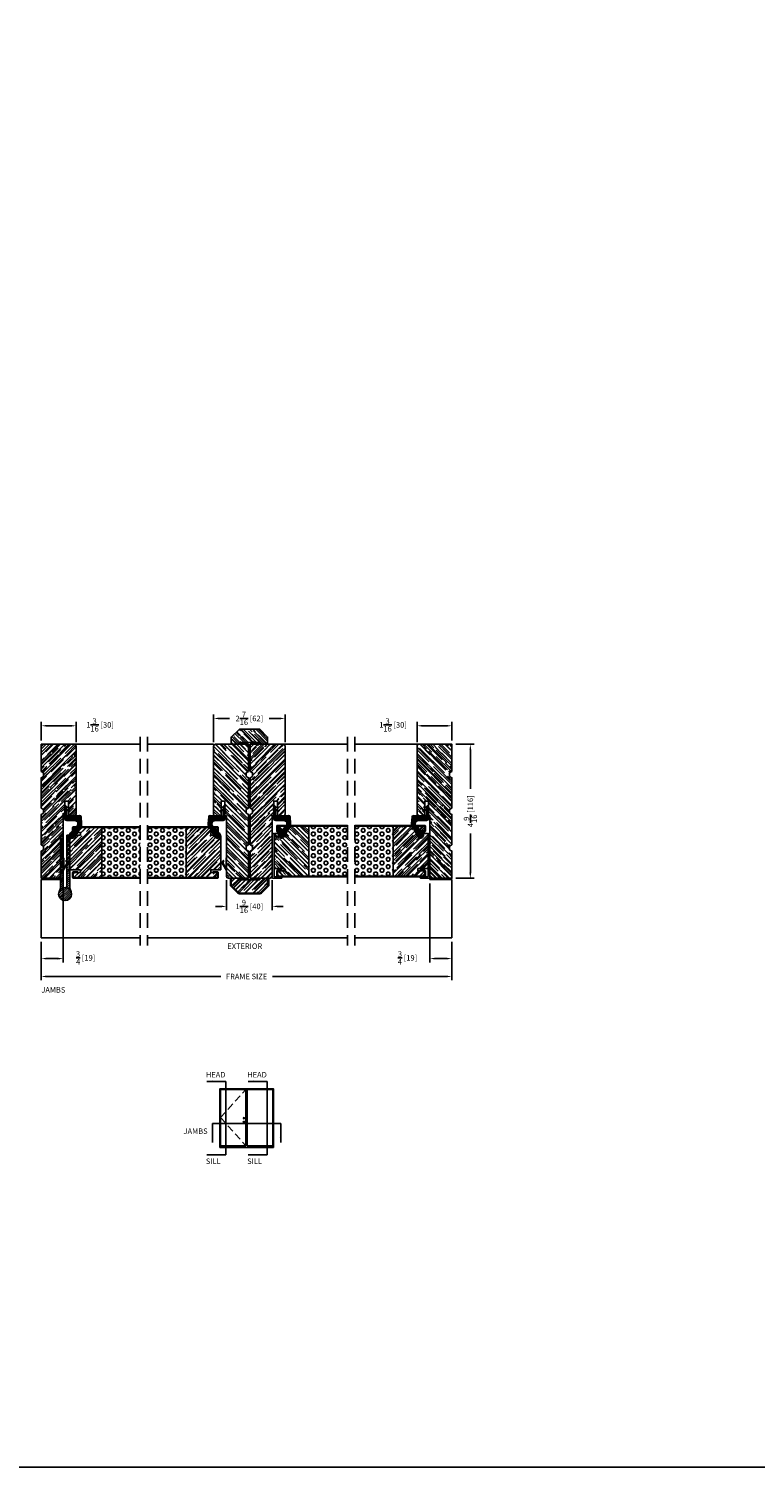
# Model space of a CAD drawing. Extents: x -52 to 1150, y 0 to 124.
# Drawn here: x 322 to 347, y 0 to 49 of the extents above; entities that cross this region are included whole.
import ezdxf

# ---------------------------------------------------------------- set-up
doc = ezdxf.new("R2010")
doc.units = 0
doc.header["$LTSCALE"] = 4
doc.header["$MEASUREMENT"] = 0
doc.header["$PDMODE"] = 35
doc.linetypes.add('HIDDEN', pattern=[0.375, 0.25, -0.125])
doc.layers.get('DEFPOINTS').update_dxf_attribs({"linetype": 'CONTINUOUS'})
for name, color, linetype in [('ALUMINUM', 251, 'CONTINUOUS'), ('DIMS', 5, 'CONTINUOUS'), ('Foam', 41, 'CONTINUOUS'), ('HIDDEN', 1, 'HIDDEN'), ('STEEL', 172, 'CONTINUOUS'), ('Title Block', 7, 'CONTINUOUS'), ('Vinyl Parts', 7, 'CONTINUOUS'), ('Weather Strip', 8, 'CONTINUOUS'), ('WOOD_PARTS', 44, 'CONTINUOUS')]:
    doc.layers.add(name, color=color, linetype=linetype)
doc.styles.get("Standard").update_dxf_attribs({"font": 'romans.shx'})
doc.dimstyles.new('Decimal', dxfattribs={"dimtxt": 1, "dimasz": 1, "dimexe": 0.7, "dimexo": 0.7, "dimgap": 0.375, "dimtad": 0, "dimdec": 4, "dimzin": 1, "dimdsep": 46, "dimtxsty": 'Standard', "dimcen": 0, "dimclrd": 256, "dimclre": 256, "dimclrt": 256, "dimadec": 0, "dimazin": 0, "dimtfac": 1, "dimtdec": 4, "dimtofl": 0, "dimtmove": 2, "dimatfit": 3, "dimfxl": 0, "dimtolj": 1, "dimtzin": 0, "dimarcsym": 0})
doc.dimstyles.new('inches & mm', dxfattribs={"dimtxt": 1, "dimasz": 1, "dimexe": 0.7, "dimexo": 0.7, "dimgap": 0.375, "dimtad": 0, "dimdec": 4, "dimzin": 1, "dimdsep": 46, "dimlunit": 5, "dimtxsty": 'Standard', "dimcen": 0, "dimclrd": 256, "dimclre": 256, "dimclrt": 256, "dimadec": 0, "dimazin": 0, "dimtfac": 1, "dimtdec": 4, "dimtofl": 0, "dimtmove": 2, "dimatfit": 3, "dimfxl": 0, "dimtolj": 1, "dimtzin": 0, "dimarcsym": 0})
pattern_1 = [(0, (-8.820708, 0.518068), (0.0375, 0.021650635), [0.025, -0.05]), (120, (-8.820708, 0.518068), (-0.0375, 0.021650635), [0.025, -0.05]), (60, (-8.820708, 0.518068), (8e-11, 0.04330127), [-0.05, 0.025])]

# ---------------------------------------------------------------- blocks, each defined once
blk = doc.blocks.new('*D784')
at = {"layer": 'DEFPOINTS', "color": 0}
for p in [(322.577, 25.257), (322.577, 24.627), (323.765, 24.564)]:
    blk.add_point(p, dxfattribs=at)
at = {"layer": 'DIMS', "lineweight": -2}
for p, q in [((322.577, 24.758), (322.577, 25.388)), ((323.577, 25.257), (322.765, 25.257)), ((323.765, 24.696), (323.765, 25.388))]:
    blk.add_line(p, q, dxfattribs=at)
at = {"layer": 'DIMS'}
for points in [[(322.765, 25.288), (322.765, 25.225), (322.577, 25.257)], [(323.577, 25.288), (323.577, 25.225), (323.765, 25.257)]]:
    blk.add_solid(points, dxfattribs=at)
at = {"layer": 'DIMS', "insert": (324.582, 25.287), "char_height": 0.1875, "attachment_point": 5}
blk.add_mtext('\\A1;1{\\H1x;\\S3/16;} [30]', dxfattribs=at)
blk = doc.blocks.new('*D785')
at = {"layer": 'DEFPOINTS', "color": 0}
for p in [(336.575, 25.257), (335.387, 24.564), (336.575, 24.627)]:
    blk.add_point(p, dxfattribs=at)
at = {"layer": 'DIMS', "lineweight": -2}
for p, q in [((335.387, 24.696), (335.387, 25.388)), ((335.575, 25.257), (336.387, 25.257)), ((336.575, 24.758), (336.575, 25.388))]:
    blk.add_line(p, q, dxfattribs=at)
at = {"layer": 'DIMS'}
for points in [[(335.575, 25.288), (335.575, 25.225), (335.387, 25.257)], [(336.387, 25.288), (336.387, 25.225), (336.575, 25.257)]]:
    blk.add_solid(points, dxfattribs=at)
at = {"layer": 'DIMS', "insert": (334.57, 25.287), "char_height": 0.1875, "attachment_point": 5}
blk.add_mtext('\\A1;1{\\H1x;\\S3/16;} [30]', dxfattribs=at)
blk = doc.blocks.new('*D786')
at = {"layer": 'DEFPOINTS', "color": 0}
for p in [(336.575, 24.627), (336.575, 20.064), (337.205, 20.064)]:
    blk.add_point(p, dxfattribs=at)
at = {"layer": 'DIMS', "lineweight": -2}
for p, q in [((336.706, 24.627), (337.336, 24.627)), ((337.205, 24.439), (337.205, 23.108)), ((337.205, 20.252), (337.205, 21.583)), ((336.706, 20.064), (337.336, 20.064))]:
    blk.add_line(p, q, dxfattribs=at)
at = {"layer": 'DIMS'}
for points in [[(337.173, 24.439), (337.236, 24.439), (337.205, 24.627)], [(337.173, 20.252), (337.236, 20.252), (337.205, 20.064)]]:
    blk.add_solid(points, dxfattribs=at)
at = {"layer": 'DIMS', "insert": (337.205, 22.346), "char_height": 0.1875, "attachment_point": 5, "rotation": 90}
blk.add_mtext('\\A1;4{\\H1x;\\S9/16;} [116]', dxfattribs=at)
blk = doc.blocks.new('*D796')
at = {"layer": 'DEFPOINTS', "color": 0}
for p in [(330.89, 25.507), (328.452, 24.566), (330.89, 24.564)]:
    blk.add_point(p, dxfattribs=at)
at = {"layer": 'DIMS', "lineweight": -2}
for p, q in [((328.452, 24.697), (328.452, 25.638)), ((328.64, 25.507), (328.998, 25.507)), ((330.702, 25.507), (330.344, 25.507)), ((330.89, 24.696), (330.89, 25.638))]:
    blk.add_line(p, q, dxfattribs=at)
at = {"layer": 'DIMS'}
for points in [[(328.64, 25.538), (328.64, 25.475), (328.452, 25.507)], [(330.702, 25.538), (330.702, 25.475), (330.89, 25.507)]]:
    blk.add_solid(points, dxfattribs=at)
at = {"layer": 'DIMS', "insert": (329.671, 25.507), "char_height": 0.1875, "attachment_point": 5}
blk.add_mtext('\\A1;2{\\H1x;\\S7/16;} [62]', dxfattribs=at)
blk = doc.blocks.new('*D797')
at = {"layer": 'DEFPOINTS', "color": 0}
for p in [(328.89, 20.125), (330.452, 20.125), (328.89, 19.104)]:
    blk.add_point(p, dxfattribs=at)
at = {"layer": 'DIMS', "lineweight": -2}
for p, q in [((328.89, 19.994), (328.89, 18.973)), ((330.452, 19.994), (330.452, 18.973)), ((328.702, 19.104), (328.515, 19.104)), ((330.64, 19.104), (330.827, 19.104))]:
    blk.add_line(p, q, dxfattribs=at)
at = {"layer": 'DIMS'}
for points in [[(328.702, 19.136), (328.702, 19.073), (328.89, 19.104)], [(330.64, 19.136), (330.64, 19.073), (330.452, 19.104)]]:
    blk.add_solid(points, dxfattribs=at)
at = {"layer": 'DIMS', "insert": (329.671, 19.104), "char_height": 0.1875, "attachment_point": 5}
blk.add_mtext('\\A1;1{\\H1x;\\S9/16;} [40]', dxfattribs=at)
blk = doc.blocks.new('*D798')
at = {"layer": 'DEFPOINTS', "color": 0}
for p in [(323.327, 20.016), (322.577, 18.028), (322.577, 17.326)]:
    blk.add_point(p, dxfattribs=at)
at = {"layer": 'DIMS', "lineweight": -2}
for p, q in [((323.327, 19.885), (323.327, 17.195)), ((322.577, 17.897), (322.577, 17.195)), ((323.14, 17.326), (322.765, 17.326))]:
    blk.add_line(p, q, dxfattribs=at)
at = {"layer": 'DIMS'}
for points in [[(322.765, 17.358), (322.765, 17.295), (322.577, 17.326)], [(323.14, 17.358), (323.14, 17.295), (323.327, 17.326)]]:
    blk.add_solid(points, dxfattribs=at)
at = {"layer": 'DIMS', "insert": (324.089, 17.35), "char_height": 0.1875, "attachment_point": 5}
blk.add_mtext('\\A1;{\\H1x;\\S3/4;} [19]', dxfattribs=at)
blk = doc.blocks.new('*D799')
at = {"layer": 'DEFPOINTS', "color": 0}
for p in [(322.577, 18.028), (336.575, 18.028), (322.577, 16.717)]:
    blk.add_point(p, dxfattribs=at)
at = {"layer": 'DIMS', "lineweight": -2}
for p, q in [((322.577, 17.897), (322.577, 16.586)), ((336.575, 17.897), (336.575, 16.586)), ((322.765, 16.717), (328.693, 16.717)), ((336.387, 16.717), (330.459, 16.717))]:
    blk.add_line(p, q, dxfattribs=at)
at = {"layer": 'DIMS'}
for points in [[(322.765, 16.749), (322.765, 16.686), (322.577, 16.717)], [(336.387, 16.749), (336.387, 16.686), (336.575, 16.717)]]:
    blk.add_solid(points, dxfattribs=at)
at = {"layer": 'DIMS', "insert": (329.576, 16.717), "char_height": 0.1875, "attachment_point": 5}
blk.add_mtext('\\A1;{\\Fromans.shx|c1;FRAME SIZE}', dxfattribs=at)
blk = doc.blocks.new('A$C6C20537A')
at = {"layer": 'Weather Strip'}
h = blk.add_hatch(dxfattribs=at)
h.set_pattern_fill('HONEY', color=256, scale=0.2, style=0)
h.set_pattern_definition(pattern_1)
h.paths.add_polyline_path([(0.435, 0.319), (0.315, 0.527), (0.315, 0.527, 0.410813), (0.274, 0.478), (0.302, 0.105, -0.436441), (0.232, 0.03), (0.325, 0.03, 0.414214), (0.35, 0.055), (0.35, 0.179), (0.375, 0.179), (0.375, 0.01, -0.414214), (0.365, 0), (0.189, 0, -0.018322), (0.194, -0.001), (0.212, -0.007, 0.054013), (0.291, -0.024), (0.361, -0.027, 0.416898), (0.432, 0.043)])
h = blk.add_hatch(dxfattribs=at)
h.set_pattern_fill('HONEY', color=256, scale=0.2, style=0)
h.set_pattern_definition(pattern_1)
h.paths.add_polyline_path([(0.631, 0.528, 0.153913), (0.546, 0.547), (0.315, 0.527), (0.435, 0.319, -0.65982), (0.629, 0.402), (0.876, 0.166, 1.036173), (0.993, 0.319)])
h = blk.add_hatch(dxfattribs=at)
h.set_pattern_fill('ANSI31', color=256, scale=0.15, style=0)
h.set_pattern_definition([(315, (-11.162402, 17.551052), (-0.013258252, -0.013258252), [])])
h.paths.add_polyline_path([(0.096, -0.035), (0.09, 0), (0.065, 0), (0.072, -0.039)])
h.paths.add_polyline_path([(0.106, 0.118), (0.081, 0.123), (0.065, 0.03), (0.09, 0.03)])
h.paths.add_polyline_path([(0.011, 0.118), (-0.014, 0.123), (-0.03, 0.03), (-0.005, 0.03)])
for p, q in [((0.546, 0.552), (0.314, 0.532)), ((0.546, 0.547), (0.315, 0.527)), ((0.631, 0.528), (0.993, 0.319)), ((0.634, 0.532), (0.993, 0.324)), ((-0.03, 0.03), (-0.014, 0.123)), ((0.011, 0.118), (-0.014, 0.123)), ((-0.005, 0.03), (0.011, 0.118)), ((0.065, 0.03), (0.081, 0.123)), ((0.065, 0), (0.072, -0.039)), ((0.106, 0.118), (0.081, 0.123)), ((0.09, 0.03), (0.106, 0.118)), ((0.09, 0), (0.096, -0.035)), ((0.093, 0.035), (0.232, 0.035)), ((0.093, -0.005), (0.093, 0.035)), ((0.093, 0.03), (0.093, 0.035)), ((0.232, 0.03), (0.093, 0.03)), ((0.269, 0.478), (0.297, 0.105)), ((0.274, 0.478), (0.302, 0.105)), ((0.435, 0.319), (0.432, 0.043)), ((0.44, 0.319), (0.437, 0.043)), ((0.873, 0.163), (0.625, 0.398)), ((0.876, 0.166), (0.629, 0.402)), ((0.093, 0), (0.189, 0)), ((0.093, 0), (0.093, -0.005)), ((0.093, -0.005), (0.177, -0.005)), ((0.194, -0.001), (0.212, -0.007)), ((0.361, -0.032), (0.29, -0.031)), ((0.362, -0.027), (0.291, -0.024))]:
    blk.add_line(p, q, dxfattribs=at)
blk.add_lwpolyline([(0.35, 0.179), (0.375, 0.179), (0.375, 0.01, -0.414214), (0.365, 0), (0, 0, -2.414214), (-0.03, 0.03), (0.325, 0.03, 0.414214), (0.35, 0.055)], format="xyb", close=True, dxfattribs=at)
blk.add_lwpolyline([(0.072, -0.039), (0.096, -0.035)], dxfattribs=at)
for centre, radius, start, end in [((0.319, 0.482), 0.05, 94.9798, 184.3137), ((0.319, 0.482), 0.045, 94.9798, 184.3137), ((0.559, 0.402), 0.15, 59.9802, 94.9798), ((0.559, 0.402), 0.145, 59.9802, 94.9798), ((0.232, 0.1), 0.07, 270, 4.3137), ((0.232, 0.1), 0.065, 270, 4.3137), ((0.362, 0.043), 0.07, 269.051, 359.5757), ((0.362, 0.043), 0.075, 269.051, 359.5757), ((0.55, 0.318), 0.115, 46.3094, 179.9799), ((0.55, 0.318), 0.11, 46.3094, 179.9799), ((0.936, 0.241), 0.101, 231.0578, 55.3885), ((0.936, 0.241), 0.0959, 231.0578, 55.3885), ((0.177, -0.055), 0.05, 69.4048, 90), ((0.172, -0.057), 0.0599, 68.4293, 73.028), ((0.328, 0.347), 0.379, 249.4048, 264.2063), ((0.328, 0.347), 0.373, 251.8418, 264.2063)]:
    blk.add_arc(centre, radius, start, end, dxfattribs=at)
blk = doc.blocks.new('A$C49551FAC')
at = {"layer": 'Foam'}
h = blk.add_hatch(dxfattribs=at)
h.set_pattern_fill('HEX', color=256, scale=0.57, style=0)
h.set_pattern_definition([(0, (9.48272, -64.62931), (0, 0.12340862), [0.07125, -0.1425]), (120, (9.48272, -64.62931), (-0.106875, -0.0617043), [0.07125, -0.1425]), (60, (9.55397, -64.62931), (-0.106875, 0.0617043), [0.07125, -0.1425])])
h.paths.add_polyline_path([(2.5, 0.851), (1.1875, 0.851), (1.1875, -0.851), (2.5, -0.851)])
at = {"layer": 'WOOD_PARTS'}
h = blk.add_hatch(dxfattribs=at)
h.set_pattern_fill('AR-RROOF', color=256, scale=0.15, angle=135, style=0)
h.set_pattern_definition([(135, (-201.64613, -190.69385), (-0.339411255, 0.12727922), [2.25, -0.3, 0.75, -0.15]), (135, (-201.84023, -190.60581), (-0.03500179, -0.24713382), [0.45, -0.0495, 0.9, -0.1125]), (135, (-201.78932, -190.73097), (-0.62260752, 0.480479058), [1.2, -0.21, 0.6, -0.15])])
h.paths.add_polyline_path([(0, -0.5625, 0.41421356), (0.03125, -0.59375), (0.35, -0.59375), (0.35, -0.67875), (0.2775, -0.67875), (0.12125, -0.67875, 0.41421356), (0.114, -0.686), (0.114, -0.84375, 0.41421356), (0.12125, -0.851), (1.1875, -0.851), (1.1875, 0.851), (0.12125, 0.851, 0.41421356), (0.114, 0.84375), (0.114, 0.686, 0.41421356), (0.12125, 0.67875), (0.2775, 0.67875), (0.35, 0.67875), (0.35, 0.59375), (0.03125, 0.59375, 0.41421356), (0, 0.5625)])
at = {"layer": 'STEEL'}
for p, q in [((0.12125, 0.67875), (0.2775, 0.67875)), ((0.12125, 0.65475), (0.2775, 0.65475)), ((0.2775, 0.65475), (0.2775, 0.67875)), ((0.12125, -0.65475), (0.2775, -0.65475)), ((0.12125, -0.67875), (0.2775, -0.67875)), ((0.2775, -0.65475), (0.2775, -0.67875))]:
    blk.add_line(p, q, dxfattribs=at)
for points in [[(0.09, 0.686), (0.09, 0.84375, -0.41421356), (0.12125, 0.875, -0.41421356)], [(0.114, 0.686), (0.114, 0.84375, -0.41421356), (0.12125, 0.851)], [(0.09, -0.686), (0.09, -0.84375, 0.41421356), (0.12125, -0.875, 0.41421356)], [(0.114, -0.686), (0.114, -0.84375, 0.41421356), (0.12125, -0.851)]]:
    blk.add_lwpolyline(points, format="xyb", dxfattribs=at)
for points in [[(2.5, 0.875), (0.12125, 0.875)], [(2.5, 0.851), (0.12125, 0.851)], [(2.5, -0.851), (0.12125, -0.851)], [(2.5, -0.875), (0.12125, -0.875)]]:
    blk.add_lwpolyline(points, dxfattribs=at)
for centre, radius, start, end in [((0.12125, 0.686), 0.03125, 180, 270), ((0.12125, 0.686), 0.00725, 180, 270), ((0.12125, -0.686), 0.03125, 90, 180), ((0.12125, -0.686), 0.00725, 90, 180)]:
    blk.add_arc(centre, radius, start, end, dxfattribs=at)
at = {"layer": 'WOOD_PARTS'}
for p, q in [((0, -0.5625), (0, 0.5625)), ((0.03125, 0.59375), (0.35, 0.59375)), ((0.2775, 0.67875), (0.35, 0.67875)), ((0.35, 0.59375), (0.35, 0.67875)), ((1.1875, -0.851), (1.1875, 0.851)), ((0.03125, -0.59375), (0.35, -0.59375)), ((0.2775, -0.67875), (0.35, -0.67875)), ((0.35, -0.59375), (0.35, -0.67875))]:
    blk.add_line(p, q, dxfattribs=at)
for centre, start, end in [((0.03125, 0.5625), 90, 180), ((0.03125, -0.5625), 180, 270)]:
    blk.add_arc(centre, 0.03125, start, end, dxfattribs=at)
blk = doc.blocks.new('A$C75E56EA4')
at = {"layer": 'Weather Strip'}
blk.add_lwpolyline([(-0.015, -0.182), (0, -0.182), (0, 0.182), (0.114, -0.016, -0.267949), (0.114, -0.028), (0.077, -0.092), (0.09, -0.1), (0.128, -0.034, 0.267949), (0.128, -0.009), (-0.015, 0.238)], format="xyb", close=True, dxfattribs=at)
blk = doc.blocks.new('A$C17D927A9')
at = {"layer": 'Foam'}
h = blk.add_hatch(dxfattribs=at)
h.set_pattern_fill('HEX', color=256, scale=0.57, style=0)
h.set_pattern_definition([(0, (-22.26728, -64.62931), (0, 0.12340862), [0.07125, -0.1425]), (120, (-22.26728, -64.62931), (-0.106875, -0.0617043), [0.07125, -0.1425]), (60, (-22.19603, -64.62931), (-0.106875, 0.0617043), [0.07125, -0.1425])])
h.paths.add_polyline_path([(-2.5, -0.851), (-1.1875, -0.851), (-1.1875, 0.851), (-2.5, 0.851)])
at = {"layer": 'WOOD_PARTS'}
h = blk.add_hatch(dxfattribs=at)
h.set_pattern_fill('AR-RROOF', color=256, scale=0.15, angle=135, style=0)
h.set_pattern_definition([(135, (-233.39613, -190.69385), (-0.339411255, 0.12727922), [2.25, -0.3, 0.75, -0.15]), (135, (-233.59023, -190.60581), (-0.03500179, -0.24713382), [0.45, -0.0495, 0.9, -0.1125]), (135, (-233.53932, -190.73097), (-0.62260752, 0.480479058), [1.2, -0.21, 0.6, -0.15])])
h.paths.add_polyline_path([(-1.1875, -0.851), (-0.21875, -0.851, 0.41421356), (-0.2115, -0.84375), (-0.2115, -0.686, 0.41421356), (-0.21875, -0.67875), (-0.375, -0.67875), (-0.46, -0.67875), (-0.46, -0.59375), (-0.03125, -0.59375, 0.41421356), (0, -0.5625), (0, 0.5625, 0.41421356), (-0.03125, 0.59375), (-0.46, 0.59375), (-0.46, 0.67875), (-0.375, 0.67875), (-0.21875, 0.67875, 0.41421356), (-0.2115, 0.686), (-0.2115, 0.84375, 0.41421356), (-0.21875, 0.851), (-1.1875, 0.851)])
at = {"layer": 'STEEL'}
for p, q in [((-0.21875, 0.67875), (-0.375, 0.67875)), ((-0.375, 0.65475), (-0.375, 0.67875)), ((-0.21875, 0.65475), (-0.375, 0.65475)), ((-0.375, -0.65475), (-0.375, -0.67875)), ((-0.21875, -0.65475), (-0.375, -0.65475)), ((-0.375, -0.67875), (-0.21875, -0.67875))]:
    blk.add_line(p, q, dxfattribs=at)
for points in [[(-0.1875, 0.686), (-0.1875, 0.84375, 0.41421356), (-0.21875, 0.875), (-2.5, 0.875)], [(-0.2115, 0.686), (-0.2115, 0.84375, 0.41421356), (-0.21875, 0.851)], [(-0.1875, -0.686), (-0.1875, -0.84375, -0.41421356), (-0.21875, -0.875), (-2.5, -0.875)], [(-0.2115, -0.686), (-0.2115, -0.84375, -0.41421356), (-0.21875, -0.851)]]:
    blk.add_lwpolyline(points, format="xyb", dxfattribs=at)
for points in [[(-0.21875, 0.851), (-2.5, 0.851)], [(-0.21875, -0.851), (-2.5, -0.851)]]:
    blk.add_lwpolyline(points, dxfattribs=at)
for centre, radius, start, end in [((-0.21875, 0.686), 0.03125, 270, 0), ((-0.21875, 0.686), 0.00725, 270, 0), ((-0.21875, -0.686), 0.03125, 0, 90), ((-0.21875, -0.686), 0.00725, 0, 90)]:
    blk.add_arc(centre, radius, start, end, dxfattribs=at)
at = {"layer": 'WOOD_PARTS'}
for p, q in [((-1.1875, -0.851), (-1.1875, 0.851)), ((-0.375, 0.67875), (-0.46, 0.67875)), ((-0.46, 0.59375), (-0.46, 0.67875)), ((-0.03125, 0.59375), (-0.46, 0.59375)), ((0, -0.5625), (0, 0.5625)), ((-0.46, -0.59375), (-0.46, -0.67875)), ((-0.03125, -0.59375), (-0.46, -0.59375)), ((-0.375, -0.67875), (-0.46, -0.67875))]:
    blk.add_line(p, q, dxfattribs=at)
for centre, start, end in [((-0.03125, 0.5625), 0, 90), ((-0.03125, -0.5625), 270, 0)]:
    blk.add_arc(centre, 0.03125, start, end, dxfattribs=at)
blk = doc.blocks.new('A$C42FB0297')
at = {"layer": 'STEEL'}
h = blk.add_hatch(dxfattribs=at)
h.set_pattern_fill('ANSI31', color=256, scale=0.4, angle=-90, style=0)
h.set_pattern_definition([(315, (-345.488414, -8.76783), (0.035355339, 0.035355339), [])])
h.paths.add_polyline_path([(0.062, -0.009, -0.190211), (0.191, -0.109, -0.134351), (0.161, 0.004), (0.161, 1.785), (0.062, 1.785)])
h.paths.add_polyline_path([(-0.161, 0.004, -0.134351), (-0.192, -0.109, -0.190211), (-0.062, -0.009), (-0.062, 1.785), (-0.161, 1.785)])
h.paths.add_polyline_path([(-0.223, -0.223, 1), (0.222, -0.223, 1)])
for p, q in [((-0.161, 0.004), (-0.161, 1.785)), ((-0.062, 1.785), (-0.161, 1.785)), ((-0.062, -0.009), (-0.062, 1.785)), ((0.161, 1.785), (0.062, 1.785)), ((0.062, -0.009), (0.062, 1.785)), ((0.161, 0.004), (0.161, 1.785))]:
    blk.add_line(p, q, dxfattribs=at)
blk.add_circle((0, -0.223), 0.222, dxfattribs=at)
for centre, start, end in [((-0.383, 0.004), 329.3924, 0), ((0.383, 0.004), 180, 210.6076)]:
    blk.add_arc(centre, 0.223, start, end, dxfattribs=at)
blk = doc.blocks.new('A$C2CED7269')
at = {"layer": 'WOOD_PARTS'}
h = blk.add_hatch(dxfattribs=at)
h.set_pattern_fill('AR-RROOF', color=256, scale=0.15, angle=135, style=0)
h.set_pattern_definition([(135, (-33.8997, -24.57577), (-0.33941125, 0.1272792), [2.25, -0.3, 0.75, -0.15]), (135, (-34.0938, -24.48774), (-0.0350018, -0.2471338), [0.45, -0.0495, 0.9, -0.1125]), (135, (-34.04289, -24.61289), (-0.62260752, 0.48047906), [1.2, -0.21, 0.6, -0.15])])
h.paths.add_polyline_path([(-0.844, -0.848), (-0.799, -0.925), (0.236, -0.925), (0.281, -0.848), (0.406, -0.848), (0.451, -0.925), (1.486, -0.925), (1.531, -0.848), (1.656, -0.848), (1.701, -0.925), (2.625, -0.925), (2.625, -0.237, 0.40571), (2.564, -0.175), (0.5, -0.175), (0.5, -0.125), (0, -0.125), (0, 0), (0.5, 0), (0.5, 0.2, 0.414214), (0.438, 0.262), (-1.875, 0.262, 0.414214), (-1.938, 0.2), (-1.938, -0.925), (-1.014, -0.925), (-0.969, -0.848)])
blk.add_lwpolyline([(0.5, -0.125), (0, -0.125), (0, 0), (0.5, 0), (0.5, 0.2, 0.414214), (0.438, 0.262), (-1.875, 0.262, 0.414214), (-1.938, 0.2), (-1.938, -0.925), (-1.014, -0.925), (-0.969, -0.848), (-0.844, -0.848), (-0.799, -0.925), (0.236, -0.925), (0.281, -0.848), (0.406, -0.848), (0.451, -0.925), (1.486, -0.925), (1.531, -0.848), (1.656, -0.848), (1.701, -0.925), (2.625, -0.925), (2.625, -0.237, 0.40571), (2.564, -0.175), (0.5, -0.175)], format="xyb", close=True, dxfattribs=at)
blk = doc.blocks.new('*D805')
at = {"layer": 'DEFPOINTS', "color": 0}
for p in [(335.825, 20.016), (336.575, 18.028), (336.575, 17.326)]:
    blk.add_point(p, dxfattribs=at)
at = {"layer": 'DIMS', "lineweight": -2}
for p, q in [((335.825, 19.885), (335.825, 17.195)), ((336.575, 17.897), (336.575, 17.195)), ((336.012, 17.326), (336.387, 17.326))]:
    blk.add_line(p, q, dxfattribs=at)
at = {"layer": 'DIMS'}
for points in [[(336.012, 17.358), (336.012, 17.295), (335.825, 17.326)], [(336.387, 17.358), (336.387, 17.295), (336.575, 17.326)]]:
    blk.add_solid(points, dxfattribs=at)
at = {"layer": 'DIMS', "insert": (335.063, 17.35), "char_height": 0.1875, "attachment_point": 5}
blk.add_mtext('\\A1;{\\H1x;\\S3/4;} [19]', dxfattribs=at)
blk = doc.blocks.new('A$C55DB60D3')
at = {"layer": 'WOOD_PARTS'}
h = blk.add_hatch(dxfattribs=at)
h.set_pattern_fill('AR-RROOF', color=256, scale=0.15, angle=135, style=0)
h.set_pattern_definition([(135, (-25.62133, 39.43784), (-0.33941125, 0.1272792), [2.25, -0.3, 0.75, -0.15]), (135, (-25.81543, 39.52588), (-0.0350018, -0.2471338), [0.45, -0.0495, 0.9, -0.1125]), (135, (-25.76452, 39.40072), (-0.62260752, 0.48047906), [1.2, -0.21, 0.6, -0.15])])
h.paths.add_polyline_path([(0.334, 0, -0.203557), (0.352, -0.008), (0.393, -0.049, 0.203557), (0.411, -0.057), (0.621, -0.057), (0.621, 0.188), (0.36, 0.455), (-0.34, 0.455), (-0.621, 0.188), (-0.621, -0.057), (-0.411, -0.057, 0.203557), (-0.393, -0.049), (-0.352, -0.008, -0.203557), (-0.334, 0)])
at = {"layer": 'WOOD_PARTS', "lineweight": -3}
blk.add_lwpolyline([(0.352, -0.008, 0.203557), (0.334, 0), (-0.334, 0, 0.203557), (-0.352, -0.008), (-0.393, -0.049, -0.203557), (-0.411, -0.057), (-0.621, -0.057), (-0.621, 0.188), (-0.34, 0.455), (0.36, 0.455), (0.621, 0.188), (0.621, -0.057), (0.411, -0.057, -0.203557), (0.393, -0.049)], format="xyb", close=True, dxfattribs=at)
blk = doc.blocks.new('A$C62455F66')
at = {"layer": 'Vinyl Parts'}
for p, q in [((0, 0), (-0.58, 0)), ((0, 0), (0.865, 0)), ((0.875, 0.25), (0.875, 0.01)), ((0.89, 0.265), (0.91, 0.265)), ((0.925, 0.25), (0.925, -0.045)), ((-0.595, -0.015), (-0.595, -0.045)), ((0, -0.06), (-0.58, -0.06)), ((0, -0.06), (0.91, -0.06))]:
    blk.add_line(p, q, dxfattribs=at)
for centre, radius, start, end in [((-0.58, -0.015), 0.015, 90, 180), ((0.865, 0.01), 0.01, 270, 0), ((0.89, 0.25), 0.015, 90, 180), ((0.91, 0.25), 0.015, 0, 90), ((-0.58, -0.045), 0.015, 180, 270), ((0.91, -0.045), 0.015, 270, 0)]:
    blk.add_arc(centre, radius, start, end, dxfattribs=at)
blk = doc.blocks.new('A$C0cf03c98')
at = {"layer": 'ALUMINUM'}
for p, q in [((0, 1.29), (0, 1.31)), ((0, 1.31), (0.217, 1.31)), ((0, 1.29), (0.217, 1.29)), ((0.217, 1.29), (0.217, 1.31)), ((0.266, 1.289), (0.252, 1.275)), ((0.252, 1.275), (0.485, 1.042)), ((0.266, 1.289), (0.499, 1.056)), ((0.485, 1.042), (0.499, 1.056)), ((0.52, 1.007), (0.5, 1.007)), ((0.5, 1.007), (0.5, 0.303)), ((0.52, 1.007), (0.52, 0.303)), ((0, 0), (0, 0.02)), ((0.217, 0.02), (0, 0.02)), ((0.217, 0), (0.217, 0.02)), ((0.485, 0.268), (0.252, 0.035)), ((0.252, 0.035), (0.266, 0.021)), ((0.499, 0.254), (0.266, 0.021)), ((0.499, 0.254), (0.485, 0.268)), ((0.5, 0.303), (0.52, 0.303)), ((0.217, 0), (0, 0))]:
    blk.add_line(p, q, dxfattribs=at)
for centre, radius, start, end in [((0.217, 1.24), 0.07, 45, 90), ((0.217, 1.24), 0.05, 45, 90), ((0.45, 1.007), 0.05, 0, 45), ((0.45, 1.007), 0.07, 0, 45), ((0.217, 0.07), 0.05, 270, 315), ((0.217, 0.07), 0.07, 270, 315), ((0.45, 0.303), 0.05, 315, 0), ((0.45, 0.303), 0.07, 315, 0)]:
    blk.add_arc(centre, radius, start, end, dxfattribs=at)

msp = doc.modelspace()

# ---------------------------------------------------------------- linework, layer by layer
at = {"layer": 'ALUMINUM'}
for p, q in [((325.95234, 24.62696), (323.70234, 24.62696)), ((326.20234, 24.62696), (328.45234, 24.62696)), ((333.01234, 24.62696), (330.82734, 24.62696)), ((333.26234, 24.62696), (335.44984, 24.62696)), ((323.32734, 20.12514), (323.32734, 20.01596)), ((335.82484, 20.12514), (335.82484, 20.01596)), ((322.57734, 20.01596), (322.57734, 18.02796)), ((323.32734, 20.01596), (322.57734, 20.01596)), ((322.57734, 20.00446), (322.57734, 18.02796)), ((335.82484, 20.01596), (336.57484, 20.01596)), ((336.57484, 20.01596), (336.57484, 18.02796)), ((322.57734, 18.02796), (325.95234, 18.02796)), ((333.01234, 18.02796), (326.20234, 18.02796)), ((336.57484, 18.02796), (333.26234, 18.02796))]:
    msp.add_line(p, q, dxfattribs=at)
at = {"layer": 'DIMS'}
for p, q in [((328.87272, 13.14387), (328.87272, 10.64387)), ((330.28196, 13.14387), (330.28196, 10.64387)), ((330.73989, 11.7124), (328.41478, 11.7124))]:
    msp.add_line(p, q, dxfattribs=at)
at = {"layer": 'HIDDEN', "ltscale": 0.5}
for p, q in [((325.95234, 24.87696), (325.95234, 17.77797)), ((326.20234, 24.87696), (326.20234, 17.77797)), ((333.01234, 24.87696), (333.01234, 17.77797)), ((333.26234, 24.87696), (333.26234, 17.77797))]:
    msp.add_line(p, q, dxfattribs=at)
at = {"layer": 'Title Block'}
msp.add_lwpolyline([(300, 0), (350, 0), (350, 50), (300, 50)], close=True, dxfattribs=at)
at = {"layer": 'Vinyl Parts', "linetype": 'HIDDEN', "ltscale": 0.25}
for q in [(329.55604, 12.87258), (329.55604, 10.95014)]:
    msp.add_line((328.68608, 11.91136), q, dxfattribs=at)
at = {"layer": 'Vinyl Parts'}
for points in [[(328.66478, 10.89387), (330.48989, 10.89387), (330.48989, 12.89387), (328.66478, 12.89387)], [(328.68608, 10.95014), (329.55604, 10.95014), (329.55604, 12.87258), (328.68608, 12.87258)], [(329.59864, 10.95014), (330.4686, 10.95014), (330.4686, 12.87258), (329.59864, 12.87258)]]:
    msp.add_lwpolyline(points, close=True, dxfattribs=at)
for centre, radius in [((329.48912, 11.75623), 0.02586), ((329.48912, 11.89007), 0.01977)]:
    msp.add_circle(centre, radius, dxfattribs=at)

# ---------------------------------------------------------------- block references
at = {"layer": 'STEEL', "xscale": -1}
msp.add_blockref('A$C42FB0297', (323.38984, 19.74821), dxfattribs=at)
at = {"layer": 'Vinyl Parts', "rotation": 270}
for name, p in [('A$C62455F66', (330.51234, 20.98946)), ('A$C0cf03c98', (329.02643, 20.05296))]:
    msp.add_blockref(name, p, dxfattribs=at)
at = {"layer": 'Vinyl Parts', "xscale": -1, "rotation": 90}
msp.add_blockref('A$C62455F66', (335.76234, 20.98946), dxfattribs=at)
at = {"layer": 'Weather Strip'}
for name, p, rotation in [('A$C6C20537A', (323.4005, 22.46822), 270), ('A$C6C20537A', (330.5255, 22.46822), 270), ('A$C75E56EA4', (328.87484, 20.56995), 180)]:
    msp.add_blockref(name, p, dxfattribs=dict(at, rotation=rotation))
at = {"layer": 'Weather Strip', "xscale": -1}
for name, p, rotation in [('A$C6C20537A', (328.81668, 22.46822), 90), ('A$C6C20537A', (335.75168, 22.46822), 90), ('A$C75E56EA4', (323.34234, 20.56995), 180)]:
    msp.add_blockref(name, p, dxfattribs=dict(at, rotation=rotation))
at = {"layer": 'WOOD_PARTS'}
for name, p in [('A$C55DB60D3', (329.67109, 24.68396)), ('A$C49551FAC', (330.51234, 20.98946))]:
    msp.add_blockref(name, p, dxfattribs=at)
at = {"layer": 'WOOD_PARTS', "rotation": 270}
for p in [(323.50234, 22.68946), (330.62734, 22.68946)]:
    msp.add_blockref('A$C2CED7269', p, dxfattribs=at)
at = {"layer": 'WOOD_PARTS', "xscale": -1}
for name, p, rotation in [('A$C2CED7269', (328.71484, 22.68946), 90), ('A$C2CED7269', (335.64984, 22.68946), 90), ('A$C55DB60D3', (329.67109, 20.00746), 180)]:
    msp.add_blockref(name, p, dxfattribs=dict(at, rotation=rotation))
for name, p in [('A$C17D927A9', (323.45234, 20.93946)), ('A$C49551FAC', (328.70234, 20.93946)), ('A$C49551FAC', (335.76234, 20.98946))]:
    msp.add_blockref(name, p, dxfattribs=at)

# ---------------------------------------------------------------- texts
at = {"layer": 'DIMS'}
for s, p in [('EXTERIOR', (328.91878, 17.65517)), ('JAMBS', (322.57734, 16.16655)), ('HEAD', (328.18715, 13.27728)), ('HEAD', (329.59639, 13.27728)), ('JAMBS', (327.42662, 11.35379)), ('SILL', (328.18715, 10.32957)), ('SILL', (329.59639, 10.32957))]:
    msp.add_text(s, height=0.1875, dxfattribs=at).set_placement(p)

# ---------------------------------------------------------------- dimensions: what is measured, and where the dimension line sits
for base, p1, p2, picture, middle in [((322.57734, 25.25668), (323.76484, 24.56446), (322.57734, 24.62696), '*D784', (324.5823, 25.28724)), ((336.57484, 17.32634), (335.82484, 20.01596), (336.57484, 18.02796), '*D805', (335.06333, 17.34991))]:
    dim = msp.add_linear_dim(base=base, p1=p1, p2=p2, angle=180, dimstyle='inches & mm', override={"dimscale": 0.1875}, dxfattribs=at)
    dim.commit()
    dim.dimension.update_dxf_attribs({"geometry": picture, "text_midpoint": middle, "dimtype": 160})
for base, p1, p2, picture, middle in [((330.88984, 25.50668), (328.45235, 24.56574), (330.88984, 24.56446), '*D796', (329.67109, 25.50668)), ((328.88984, 19.10446), (330.45234, 20.12514), (328.88984, 20.12514), '*D797', (329.67109, 19.10446))]:
    dim = msp.add_linear_dim(base=base, p1=p1, p2=p2, dimstyle='inches & mm', override={"dimscale": 0.1875}, dxfattribs=at)
    dim.commit()
    dim.dimension.update_dxf_attribs({"geometry": picture, "text_midpoint": middle})
for base, p1, p2, picture, middle in [((336.57484, 25.25668), (335.38734, 24.56446), (336.57484, 24.62696), '*D785', (334.56988, 25.28724)), ((322.57734, 17.32634), (323.32734, 20.01596), (322.57734, 18.02796), '*D798', (324.08885, 17.34991))]:
    dim = msp.add_linear_dim(base=base, p1=p1, p2=p2, dimstyle='inches & mm', override={"dimscale": 0.1875}, dxfattribs=at)
    dim.commit()
    dim.dimension.update_dxf_attribs({"geometry": picture, "text_midpoint": middle, "dimtype": 160})
dim = msp.add_linear_dim(base=(337.20455, 20.06446), p1=(336.57484, 24.62696), p2=(336.57484, 20.06446), angle=90, dimstyle='inches & mm', override={"dimscale": 0.1875}, dxfattribs=at)
dim.commit()
dim.dimension.update_dxf_attribs({"geometry": '*D786', "text_midpoint": (337.20455, 22.34571)})
dim = msp.add_linear_dim(base=(322.57734, 16.71741), p1=(336.57484, 18.02796), p2=(322.57734, 18.02796), angle=180, text='{\\Fromans.shx|c1;FRAME SIZE}', dimstyle='inches & mm', override={"dimscale": 0.1875}, dxfattribs=at)
dim.commit()
dim.dimension.update_dxf_attribs({"geometry": '*D799', "text_midpoint": (329.57609, 16.71741)})

# ---------------------------------------------------------------- leaders
for points in [[(328.21972, 13.14387), (328.87272, 13.14387)], [(329.62896, 13.14387), (330.28196, 13.14387)], [(328.41478, 11.05941), (328.41478, 11.7124)], [(330.73989, 11.05941), (330.73989, 11.7124)], [(328.21972, 10.64387), (328.87272, 10.64387)], [(329.62896, 10.64387), (330.28196, 10.64387)]]:
    msp.add_leader(points, dimstyle='Decimal', override={"dimscale": 0.1875, "dimgap": 0.375, "dimtad": 0}, dxfattribs=at)

doc.saveas('drawing.dxf')
